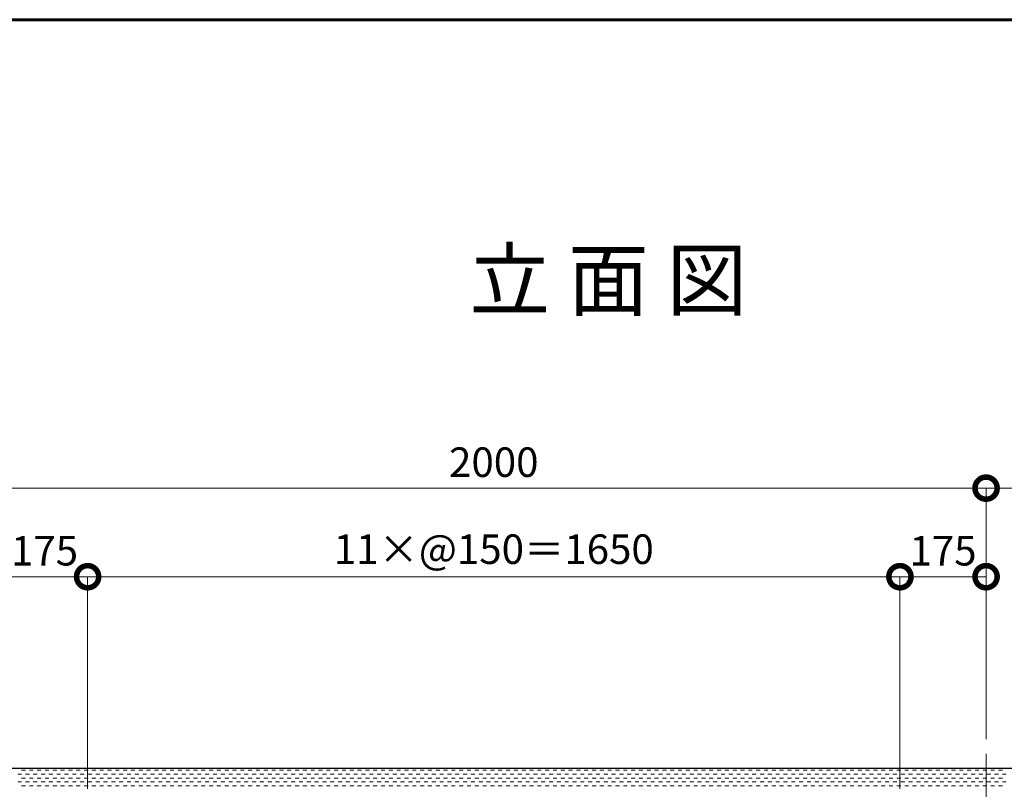
# Model space of a CAD drawing. Extents: x 0 to 420, y 0 to 297.
# Drawn here: x 36 to 103, y 235 to 287 of the extents above; entities that cross this region are included whole.
import ezdxf
from ezdxf.enums import TextEntityAlignment as Align

# ---------------------------------------------------------------- set-up
doc = ezdxf.new("R2010")
doc.units = 0
doc.linetypes.add('CENTER2', pattern=[23, 20, -1, 1, -1])
doc.layers.add('テキスト', color=7, linetype='Continuous')
for name, color, linetype, lineweight in [('中心線', 3, 'CENTER2', 9), ('実線1', 7, 'Continuous', 25), ('実線2', 4, 'Continuous', 15), ('寸法線', 4, 'Continuous', 9)]:
    doc.layers.add(name, color=color, linetype=linetype, lineweight=lineweight)
doc.styles.add('MSゴシック', font='txt')
doc.styles.add('高さなしMSゴシック', font='txt')

# ---------------------------------------------------------------- blocks, each defined once
blk = doc.blocks.new('_DotSmall')
at = {"color": 0, "linetype": 'ByBlock', "const_width": 0.5}
blk.add_lwpolyline([(-0.0625, 0, 1), (0.0625, 0, 1)], format="xyb", close=True, dxfattribs=at)
blk = doc.blocks.new('A3規格図枠')
at = {"layer": '実線1', "lineweight": 60}
blk.add_line((15, 287), (410, 287), dxfattribs=at)
at = {"layer": '実線1', "style": 'MSゴシック', "flags": 8}
for tag, p in [('作図者', (344.5, 19)), ('製作日', (363, 19))]:
    blk.add_attdef(tag, text='', height=2.5, dxfattribs=at).set_placement(p, align=Align.MIDDLE_CENTER)
at = {"layer": '実線1', "style": 'MSゴシック'}
blk.add_attdef('製品名', text='', height=6, dxfattribs=at).set_placement((296.5, 16), align=Align.MIDDLE_CENTER)
at = {"layer": '実線1', "style": 'MSゴシック', "flags": 8}
blk.add_attdef('検図者', text='', height=2.5, dxfattribs=at).set_placement((344.5, 13), align=Align.MIDDLE)

msp = doc.modelspace()

# ---------------------------------------------------------------- linework, layer by layer
at = {"layer": '中心線', "linetype": 'CENTER2'}
msp.add_line((101.472, 237.27), (101.472, 198.603), dxfattribs=at)
at = {"layer": '実線1', "color": 6}
msp.add_line((134.806, 236.27), (31.472, 236.27), dxfattribs=at)
at = {"layer": '実線2', "linetype": 'Continuous'}
for p, q in [((36.166, 236.161), (36.431, 236.161)), ((36.695, 236.161), (36.96, 236.161)), ((37.225, 236.161), (37.489, 236.161)), ((37.754, 236.161), (38.018, 236.161)), ((38.283, 236.161), (38.548, 236.161)), ((38.812, 236.161), (39.077, 236.161)), ((39.341, 236.161), (39.606, 236.161)), ((39.87, 236.161), (40.135, 236.161)), ((40.4, 236.161), (40.664, 236.161)), ((40.929, 236.161), (41.193, 236.161)), ((41.458, 236.161), (41.723, 236.161)), ((41.987, 236.161), (42.252, 236.161)), ((42.516, 236.161), (42.781, 236.161)), ((43.045, 236.161), (43.31, 236.161)), ((43.575, 236.161), (43.839, 236.161)), ((44.104, 236.161), (44.368, 236.161)), ((44.633, 236.161), (44.898, 236.161)), ((45.162, 236.161), (45.427, 236.161)), ((45.691, 236.161), (45.956, 236.161)), ((46.22, 236.161), (46.485, 236.161)), ((46.75, 236.161), (47.014, 236.161)), ((47.279, 236.161), (47.543, 236.161)), ((47.808, 236.161), (48.073, 236.161)), ((48.337, 236.161), (48.602, 236.161)), ((48.866, 236.161), (49.131, 236.161)), ((49.395, 236.161), (49.66, 236.161)), ((49.925, 236.161), (50.189, 236.161)), ((50.454, 236.161), (50.718, 236.161)), ((50.983, 236.161), (51.248, 236.161)), ((51.512, 236.161), (51.777, 236.161)), ((52.041, 236.161), (52.306, 236.161)), ((52.57, 236.161), (52.835, 236.161)), ((53.1, 236.161), (53.364, 236.161)), ((53.629, 236.161), (53.893, 236.161)), ((54.158, 236.161), (54.423, 236.161)), ((54.687, 236.161), (54.952, 236.161)), ((55.216, 236.161), (55.481, 236.161)), ((55.745, 236.161), (56.01, 236.161)), ((56.275, 236.161), (56.539, 236.161)), ((56.804, 236.161), (57.068, 236.161)), ((57.333, 236.161), (57.598, 236.161)), ((57.862, 236.161), (58.127, 236.161)), ((58.391, 236.161), (58.656, 236.161)), ((58.92, 236.161), (59.185, 236.161)), ((59.45, 236.161), (59.714, 236.161)), ((59.979, 236.161), (60.243, 236.161)), ((60.508, 236.161), (60.773, 236.161)), ((61.037, 236.161), (61.302, 236.161)), ((61.566, 236.161), (61.831, 236.161)), ((62.095, 236.161), (62.36, 236.161)), ((62.625, 236.161), (62.889, 236.161)), ((63.154, 236.161), (63.418, 236.161)), ((63.683, 236.161), (63.948, 236.161)), ((64.212, 236.161), (64.477, 236.161)), ((64.741, 236.161), (65.006, 236.161)), ((65.27, 236.161), (65.535, 236.161)), ((65.8, 236.161), (66.064, 236.161)), ((66.329, 236.161), (66.593, 236.161)), ((66.858, 236.161), (67.123, 236.161)), ((67.387, 236.161), (67.652, 236.161)), ((67.916, 236.161), (68.181, 236.161)), ((68.445, 236.161), (68.71, 236.161)), ((68.975, 236.161), (69.239, 236.161)), ((69.504, 236.161), (69.768, 236.161)), ((70.033, 236.161), (70.298, 236.161)), ((70.562, 236.161), (70.827, 236.161)), ((71.091, 236.161), (71.356, 236.161)), ((71.62, 236.161), (71.885, 236.161)), ((72.15, 236.161), (72.414, 236.161)), ((72.679, 236.161), (72.943, 236.161)), ((73.208, 236.161), (73.473, 236.161)), ((73.737, 236.161), (74.002, 236.161)), ((74.266, 236.161), (74.531, 236.161)), ((74.795, 236.161), (75.06, 236.161)), ((75.325, 236.161), (75.589, 236.161)), ((75.854, 236.161), (76.118, 236.161)), ((76.383, 236.161), (76.472, 236.161)), ((76.472, 236.161), (76.648, 236.161)), ((76.912, 236.161), (77.177, 236.161)), ((77.441, 236.161), (77.706, 236.161)), ((77.97, 236.161), (78.235, 236.161)), ((78.5, 236.161), (78.764, 236.161)), ((79.029, 236.161), (79.293, 236.161)), ((79.558, 236.161), (79.823, 236.161)), ((80.087, 236.161), (80.352, 236.161)), ((80.616, 236.161), (80.881, 236.161)), ((81.145, 236.161), (81.41, 236.161)), ((81.675, 236.161), (81.939, 236.161)), ((82.204, 236.161), (82.468, 236.161)), ((82.733, 236.161), (82.998, 236.161)), ((83.262, 236.161), (83.527, 236.161)), ((83.791, 236.161), (84.056, 236.161)), ((84.32, 236.161), (84.585, 236.161)), ((84.85, 236.161), (85.114, 236.161)), ((85.379, 236.161), (85.643, 236.161)), ((85.908, 236.161), (86.173, 236.161)), ((86.437, 236.161), (86.702, 236.161)), ((86.966, 236.161), (87.231, 236.161)), ((87.495, 236.161), (87.76, 236.161)), ((88.025, 236.161), (88.289, 236.161)), ((88.554, 236.161), (88.818, 236.161)), ((89.083, 236.161), (89.348, 236.161)), ((89.612, 236.161), (89.877, 236.161)), ((90.141, 236.161), (90.406, 236.161)), ((90.67, 236.161), (90.935, 236.161)), ((91.2, 236.161), (91.464, 236.161)), ((91.729, 236.161), (91.993, 236.161)), ((92.258, 236.161), (92.523, 236.161)), ((92.787, 236.161), (93.052, 236.161)), ((93.316, 236.161), (93.581, 236.161)), ((93.845, 236.161), (94.11, 236.161)), ((94.375, 236.161), (94.639, 236.161)), ((94.904, 236.161), (95.168, 236.161)), ((95.433, 236.161), (95.698, 236.161)), ((95.962, 236.161), (96.227, 236.161)), ((96.491, 236.161), (96.756, 236.161)), ((97.02, 236.161), (97.285, 236.161)), ((97.55, 236.161), (97.814, 236.161)), ((98.079, 236.161), (98.343, 236.161)), ((98.608, 236.161), (98.873, 236.161)), ((99.137, 236.161), (99.402, 236.161)), ((99.666, 236.161), (99.931, 236.161)), ((100.195, 236.161), (100.46, 236.161)), ((100.725, 236.161), (100.989, 236.161)), ((101.254, 236.161), (101.472, 236.161)), ((101.472, 236.161), (101.518, 236.161)), ((101.783, 236.161), (102.048, 236.161)), ((102.312, 236.161), (102.577, 236.161)), ((35.902, 235.897), (36.166, 235.897)), ((35.902, 235.368), (36.166, 235.368)), ((36.166, 235.632), (36.431, 235.632)), ((36.431, 235.897), (36.695, 235.897)), ((36.431, 235.368), (36.695, 235.368)), ((36.695, 235.632), (36.96, 235.632)), ((36.96, 235.897), (37.225, 235.897)), ((36.96, 235.368), (37.225, 235.368)), ((37.225, 235.632), (37.489, 235.632)), ((37.489, 235.897), (37.754, 235.897)), ((37.489, 235.368), (37.754, 235.368)), ((37.754, 235.632), (38.018, 235.632)), ((38.018, 235.897), (38.283, 235.897)), ((38.018, 235.368), (38.283, 235.368)), ((38.283, 235.632), (38.548, 235.632)), ((38.548, 235.897), (38.812, 235.897)), ((38.548, 235.368), (38.812, 235.368)), ((38.812, 235.632), (39.077, 235.632)), ((39.077, 235.897), (39.341, 235.897)), ((39.077, 235.368), (39.341, 235.368)), ((39.341, 235.632), (39.606, 235.632)), ((39.606, 235.897), (39.87, 235.897)), ((39.606, 235.368), (39.87, 235.368)), ((39.87, 235.632), (40.135, 235.632)), ((40.135, 235.897), (40.4, 235.897)), ((40.135, 235.368), (40.4, 235.368)), ((40.4, 235.632), (40.664, 235.632)), ((40.664, 235.897), (40.929, 235.897)), ((40.664, 235.368), (40.929, 235.368)), ((40.929, 235.632), (41.193, 235.632)), ((41.193, 235.897), (41.458, 235.897)), ((41.193, 235.368), (41.458, 235.368)), ((41.458, 235.632), (41.723, 235.632)), ((41.723, 235.897), (41.987, 235.897)), ((41.723, 235.368), (41.987, 235.368)), ((41.987, 235.632), (42.252, 235.632)), ((42.252, 235.897), (42.516, 235.897)), ((42.252, 235.368), (42.516, 235.368)), ((42.516, 235.632), (42.781, 235.632)), ((42.781, 235.897), (43.045, 235.897)), ((42.781, 235.368), (43.045, 235.368)), ((43.045, 235.632), (43.31, 235.632)), ((43.31, 235.897), (43.575, 235.897)), ((43.31, 235.368), (43.575, 235.368)), ((43.575, 235.632), (43.839, 235.632)), ((43.839, 235.897), (44.104, 235.897)), ((43.839, 235.368), (44.104, 235.368)), ((44.104, 235.632), (44.368, 235.632)), ((44.368, 235.897), (44.633, 235.897)), ((44.368, 235.368), (44.633, 235.368)), ((44.633, 235.632), (44.898, 235.632)), ((44.898, 235.897), (45.162, 235.897)), ((44.898, 235.368), (45.162, 235.368)), ((45.162, 235.632), (45.427, 235.632)), ((45.427, 235.897), (45.691, 235.897)), ((45.427, 235.368), (45.691, 235.368)), ((45.691, 235.632), (45.956, 235.632)), ((45.956, 235.897), (46.22, 235.897)), ((45.956, 235.368), (46.22, 235.368)), ((46.22, 235.632), (46.485, 235.632)), ((46.485, 235.897), (46.75, 235.897)), ((46.485, 235.368), (46.75, 235.368)), ((46.75, 235.632), (47.014, 235.632)), ((47.014, 235.897), (47.279, 235.897)), ((47.014, 235.368), (47.279, 235.368)), ((47.279, 235.632), (47.543, 235.632)), ((47.543, 235.897), (47.808, 235.897)), ((47.543, 235.368), (47.808, 235.368)), ((47.808, 235.632), (48.073, 235.632)), ((48.073, 235.897), (48.337, 235.897)), ((48.073, 235.368), (48.337, 235.368)), ((48.337, 235.632), (48.602, 235.632)), ((48.602, 235.897), (48.866, 235.897)), ((48.602, 235.368), (48.866, 235.368)), ((48.866, 235.632), (49.131, 235.632)), ((49.131, 235.897), (49.395, 235.897)), ((49.131, 235.368), (49.395, 235.368)), ((49.395, 235.632), (49.66, 235.632)), ((49.66, 235.897), (49.925, 235.897)), ((49.66, 235.368), (49.925, 235.368)), ((49.925, 235.632), (50.189, 235.632)), ((50.189, 235.897), (50.454, 235.897)), ((50.189, 235.368), (50.454, 235.368)), ((50.454, 235.632), (50.718, 235.632)), ((50.718, 235.897), (50.983, 235.897)), ((50.718, 235.368), (50.983, 235.368)), ((50.983, 235.632), (51.248, 235.632)), ((51.248, 235.897), (51.512, 235.897)), ((51.248, 235.368), (51.512, 235.368)), ((51.512, 235.632), (51.777, 235.632)), ((51.777, 235.897), (52.041, 235.897)), ((51.777, 235.368), (52.041, 235.368)), ((52.041, 235.632), (52.306, 235.632)), ((52.306, 235.897), (52.57, 235.897)), ((52.306, 235.368), (52.57, 235.368)), ((52.57, 235.632), (52.835, 235.632)), ((52.835, 235.897), (53.1, 235.897)), ((52.835, 235.368), (53.1, 235.368)), ((53.1, 235.632), (53.364, 235.632)), ((53.364, 235.897), (53.629, 235.897)), ((53.364, 235.368), (53.629, 235.368)), ((53.629, 235.632), (53.893, 235.632)), ((53.893, 235.897), (54.158, 235.897)), ((53.893, 235.368), (54.158, 235.368)), ((54.158, 235.632), (54.423, 235.632)), ((54.423, 235.897), (54.687, 235.897)), ((54.423, 235.368), (54.687, 235.368)), ((54.687, 235.632), (54.952, 235.632)), ((54.952, 235.897), (55.216, 235.897)), ((54.952, 235.368), (55.216, 235.368)), ((55.216, 235.632), (55.481, 235.632)), ((55.481, 235.897), (55.745, 235.897)), ((55.481, 235.368), (55.745, 235.368)), ((55.745, 235.632), (56.01, 235.632)), ((56.01, 235.897), (56.275, 235.897)), ((56.01, 235.368), (56.275, 235.368)), ((56.275, 235.632), (56.539, 235.632)), ((56.539, 235.897), (56.804, 235.897)), ((56.539, 235.368), (56.804, 235.368)), ((56.804, 235.632), (57.068, 235.632)), ((57.068, 235.897), (57.333, 235.897)), ((57.068, 235.368), (57.333, 235.368)), ((57.333, 235.632), (57.598, 235.632)), ((57.598, 235.897), (57.862, 235.897)), ((57.598, 235.368), (57.862, 235.368)), ((57.862, 235.632), (58.127, 235.632)), ((58.127, 235.897), (58.391, 235.897)), ((58.127, 235.368), (58.391, 235.368)), ((58.391, 235.632), (58.656, 235.632)), ((58.656, 235.897), (58.92, 235.897)), ((58.656, 235.368), (58.92, 235.368)), ((58.92, 235.632), (59.185, 235.632)), ((59.185, 235.897), (59.45, 235.897)), ((59.185, 235.368), (59.45, 235.368)), ((59.45, 235.632), (59.714, 235.632)), ((59.714, 235.897), (59.979, 235.897)), ((59.714, 235.368), (59.979, 235.368)), ((59.979, 235.632), (60.243, 235.632)), ((60.243, 235.897), (60.508, 235.897)), ((60.243, 235.368), (60.508, 235.368)), ((60.508, 235.632), (60.773, 235.632)), ((60.773, 235.897), (61.037, 235.897)), ((60.773, 235.368), (61.037, 235.368)), ((61.037, 235.632), (61.302, 235.632)), ((61.302, 235.897), (61.566, 235.897)), ((61.302, 235.368), (61.566, 235.368)), ((61.566, 235.632), (61.831, 235.632)), ((61.831, 235.897), (62.095, 235.897)), ((61.831, 235.368), (62.095, 235.368)), ((62.095, 235.632), (62.36, 235.632)), ((62.36, 235.897), (62.625, 235.897)), ((62.36, 235.368), (62.625, 235.368)), ((62.625, 235.632), (62.889, 235.632)), ((62.889, 235.897), (63.154, 235.897)), ((62.889, 235.368), (63.154, 235.368)), ((63.154, 235.632), (63.418, 235.632)), ((63.418, 235.897), (63.683, 235.897)), ((63.418, 235.368), (63.683, 235.368)), ((63.683, 235.632), (63.948, 235.632)), ((63.948, 235.897), (64.212, 235.897)), ((63.948, 235.368), (64.212, 235.368)), ((64.212, 235.632), (64.477, 235.632)), ((64.477, 235.897), (64.741, 235.897)), ((64.477, 235.368), (64.741, 235.368)), ((64.741, 235.632), (65.006, 235.632)), ((65.006, 235.897), (65.27, 235.897)), ((65.006, 235.368), (65.27, 235.368)), ((65.27, 235.632), (65.535, 235.632)), ((65.535, 235.897), (65.8, 235.897)), ((65.535, 235.368), (65.8, 235.368)), ((65.8, 235.632), (66.064, 235.632)), ((66.064, 235.897), (66.329, 235.897)), ((66.064, 235.368), (66.329, 235.368)), ((66.329, 235.632), (66.593, 235.632)), ((66.593, 235.897), (66.858, 235.897)), ((66.593, 235.368), (66.858, 235.368)), ((66.858, 235.632), (67.123, 235.632)), ((67.123, 235.897), (67.387, 235.897)), ((67.123, 235.368), (67.387, 235.368)), ((67.387, 235.632), (67.652, 235.632)), ((67.652, 235.897), (67.916, 235.897)), ((67.652, 235.368), (67.916, 235.368)), ((67.916, 235.632), (68.181, 235.632)), ((68.181, 235.897), (68.445, 235.897)), ((68.181, 235.368), (68.445, 235.368)), ((68.445, 235.632), (68.71, 235.632)), ((68.71, 235.897), (68.975, 235.897)), ((68.71, 235.368), (68.975, 235.368)), ((68.975, 235.632), (69.239, 235.632)), ((69.239, 235.897), (69.504, 235.897)), ((69.239, 235.368), (69.504, 235.368)), ((69.504, 235.632), (69.768, 235.632)), ((69.768, 235.897), (70.033, 235.897)), ((69.768, 235.368), (70.033, 235.368)), ((70.033, 235.632), (70.298, 235.632)), ((70.298, 235.897), (70.562, 235.897)), ((70.298, 235.368), (70.562, 235.368)), ((70.562, 235.632), (70.827, 235.632)), ((70.827, 235.897), (71.091, 235.897)), ((70.827, 235.368), (71.091, 235.368)), ((71.091, 235.632), (71.356, 235.632)), ((71.356, 235.897), (71.62, 235.897)), ((71.356, 235.368), (71.62, 235.368)), ((71.62, 235.632), (71.885, 235.632)), ((71.885, 235.897), (72.15, 235.897)), ((71.885, 235.368), (72.15, 235.368)), ((72.15, 235.632), (72.414, 235.632)), ((72.414, 235.897), (72.679, 235.897)), ((72.414, 235.368), (72.679, 235.368)), ((72.679, 235.632), (72.943, 235.632)), ((72.943, 235.897), (73.208, 235.897)), ((72.943, 235.368), (73.208, 235.368)), ((73.208, 235.632), (73.473, 235.632)), ((73.473, 235.897), (73.737, 235.897)), ((73.473, 235.368), (73.737, 235.368)), ((73.737, 235.632), (74.002, 235.632)), ((74.002, 235.897), (74.266, 235.897)), ((74.002, 235.368), (74.266, 235.368)), ((74.266, 235.632), (74.531, 235.632)), ((74.531, 235.897), (74.795, 235.897)), ((74.531, 235.368), (74.795, 235.368)), ((74.795, 235.632), (75.06, 235.632)), ((75.06, 235.897), (75.325, 235.897)), ((75.06, 235.368), (75.325, 235.368)), ((75.325, 235.632), (75.589, 235.632)), ((75.589, 235.897), (75.854, 235.897)), ((75.589, 235.368), (75.854, 235.368)), ((75.854, 235.632), (76.118, 235.632)), ((76.118, 235.897), (76.383, 235.897)), ((76.118, 235.368), (76.383, 235.368)), ((76.383, 235.632), (76.472, 235.632)), ((76.472, 235.632), (76.648, 235.632)), ((76.648, 235.897), (76.912, 235.897)), ((76.648, 235.368), (76.912, 235.368)), ((76.912, 235.632), (77.177, 235.632)), ((77.177, 235.897), (77.441, 235.897)), ((77.177, 235.368), (77.441, 235.368)), ((77.441, 235.632), (77.706, 235.632)), ((77.706, 235.897), (77.97, 235.897)), ((77.706, 235.368), (77.97, 235.368)), ((77.97, 235.632), (78.235, 235.632)), ((78.235, 235.897), (78.5, 235.897)), ((78.235, 235.368), (78.5, 235.368)), ((78.5, 235.632), (78.764, 235.632)), ((78.764, 235.897), (79.029, 235.897)), ((78.764, 235.368), (79.029, 235.368)), ((79.029, 235.632), (79.293, 235.632)), ((79.293, 235.897), (79.558, 235.897)), ((79.293, 235.368), (79.558, 235.368)), ((79.558, 235.632), (79.823, 235.632)), ((79.823, 235.897), (80.087, 235.897)), ((79.823, 235.368), (80.087, 235.368)), ((80.087, 235.632), (80.352, 235.632)), ((80.352, 235.897), (80.616, 235.897)), ((80.352, 235.368), (80.616, 235.368)), ((80.616, 235.632), (80.881, 235.632)), ((80.881, 235.897), (81.145, 235.897)), ((80.881, 235.368), (81.145, 235.368)), ((81.145, 235.632), (81.41, 235.632)), ((81.41, 235.897), (81.675, 235.897)), ((81.41, 235.368), (81.675, 235.368)), ((81.675, 235.632), (81.939, 235.632)), ((81.939, 235.897), (82.204, 235.897)), ((81.939, 235.368), (82.204, 235.368)), ((82.204, 235.632), (82.468, 235.632)), ((82.468, 235.897), (82.733, 235.897)), ((82.468, 235.368), (82.733, 235.368)), ((82.733, 235.632), (82.998, 235.632)), ((82.998, 235.897), (83.262, 235.897)), ((82.998, 235.368), (83.262, 235.368)), ((83.262, 235.632), (83.527, 235.632)), ((83.527, 235.897), (83.791, 235.897)), ((83.527, 235.368), (83.791, 235.368)), ((83.791, 235.632), (84.056, 235.632)), ((84.056, 235.897), (84.32, 235.897)), ((84.056, 235.368), (84.32, 235.368)), ((84.32, 235.632), (84.585, 235.632)), ((84.585, 235.897), (84.85, 235.897)), ((84.585, 235.368), (84.85, 235.368)), ((84.85, 235.632), (85.114, 235.632)), ((85.114, 235.897), (85.379, 235.897)), ((85.114, 235.368), (85.379, 235.368)), ((85.379, 235.632), (85.643, 235.632)), ((85.643, 235.897), (85.908, 235.897)), ((85.643, 235.368), (85.908, 235.368)), ((85.908, 235.632), (86.173, 235.632)), ((86.173, 235.897), (86.437, 235.897)), ((86.173, 235.368), (86.437, 235.368)), ((86.437, 235.632), (86.702, 235.632)), ((86.702, 235.897), (86.966, 235.897)), ((86.702, 235.368), (86.966, 235.368)), ((86.966, 235.632), (87.231, 235.632)), ((87.231, 235.897), (87.495, 235.897)), ((87.231, 235.368), (87.495, 235.368)), ((87.495, 235.632), (87.76, 235.632)), ((87.76, 235.897), (88.025, 235.897)), ((87.76, 235.368), (88.025, 235.368)), ((88.025, 235.632), (88.289, 235.632)), ((88.289, 235.897), (88.554, 235.897)), ((88.289, 235.368), (88.554, 235.368)), ((88.554, 235.632), (88.818, 235.632)), ((88.818, 235.897), (89.083, 235.897)), ((88.818, 235.368), (89.083, 235.368)), ((89.083, 235.632), (89.348, 235.632)), ((89.348, 235.897), (89.612, 235.897)), ((89.348, 235.368), (89.612, 235.368)), ((89.612, 235.632), (89.877, 235.632)), ((89.877, 235.897), (90.141, 235.897)), ((89.877, 235.368), (90.141, 235.368)), ((90.141, 235.632), (90.406, 235.632)), ((90.406, 235.897), (90.67, 235.897)), ((90.406, 235.368), (90.67, 235.368)), ((90.67, 235.632), (90.935, 235.632)), ((90.935, 235.897), (91.2, 235.897)), ((90.935, 235.368), (91.2, 235.368)), ((91.2, 235.632), (91.464, 235.632)), ((91.464, 235.897), (91.729, 235.897)), ((91.464, 235.368), (91.729, 235.368)), ((91.729, 235.632), (91.993, 235.632)), ((91.993, 235.897), (92.258, 235.897)), ((91.993, 235.368), (92.258, 235.368)), ((92.258, 235.632), (92.523, 235.632)), ((92.523, 235.897), (92.787, 235.897)), ((92.523, 235.368), (92.787, 235.368)), ((92.787, 235.632), (93.052, 235.632)), ((93.052, 235.897), (93.316, 235.897)), ((93.052, 235.368), (93.316, 235.368)), ((93.316, 235.632), (93.581, 235.632)), ((93.581, 235.897), (93.845, 235.897)), ((93.581, 235.368), (93.845, 235.368)), ((93.845, 235.632), (94.11, 235.632)), ((94.11, 235.897), (94.375, 235.897)), ((94.11, 235.368), (94.375, 235.368)), ((94.375, 235.632), (94.639, 235.632)), ((94.639, 235.897), (94.904, 235.897)), ((94.639, 235.368), (94.904, 235.368)), ((94.904, 235.632), (95.168, 235.632)), ((95.168, 235.897), (95.433, 235.897)), ((95.168, 235.368), (95.433, 235.368)), ((95.433, 235.632), (95.698, 235.632)), ((95.698, 235.897), (95.962, 235.897)), ((95.698, 235.368), (95.962, 235.368)), ((95.962, 235.632), (96.227, 235.632)), ((96.227, 235.897), (96.491, 235.897)), ((96.227, 235.368), (96.491, 235.368)), ((96.491, 235.632), (96.756, 235.632)), ((96.756, 235.897), (97.02, 235.897)), ((96.756, 235.368), (97.02, 235.368)), ((97.02, 235.632), (97.285, 235.632)), ((97.285, 235.897), (97.55, 235.897)), ((97.285, 235.368), (97.55, 235.368)), ((97.55, 235.632), (97.814, 235.632)), ((97.814, 235.897), (98.079, 235.897)), ((97.814, 235.368), (98.079, 235.368)), ((98.079, 235.632), (98.343, 235.632)), ((98.343, 235.897), (98.608, 235.897)), ((98.343, 235.368), (98.608, 235.368)), ((98.608, 235.632), (98.873, 235.632)), ((98.873, 235.897), (99.137, 235.897)), ((98.873, 235.368), (99.137, 235.368)), ((99.137, 235.632), (99.402, 235.632)), ((99.402, 235.897), (99.666, 235.897)), ((99.402, 235.368), (99.666, 235.368)), ((99.666, 235.632), (99.931, 235.632)), ((99.931, 235.897), (100.195, 235.897)), ((99.931, 235.368), (100.195, 235.368)), ((100.195, 235.632), (100.46, 235.632)), ((100.46, 235.897), (100.725, 235.897)), ((100.46, 235.368), (100.725, 235.368)), ((100.725, 235.632), (100.989, 235.632)), ((100.989, 235.897), (101.254, 235.897)), ((100.989, 235.368), (101.254, 235.368)), ((101.254, 235.632), (101.472, 235.632)), ((101.472, 235.632), (101.518, 235.632)), ((101.518, 235.897), (101.783, 235.897)), ((101.518, 235.368), (101.783, 235.368)), ((101.783, 235.632), (102.048, 235.632)), ((102.048, 235.897), (102.312, 235.897)), ((102.048, 235.368), (102.312, 235.368)), ((102.312, 235.632), (102.577, 235.632)), ((102.577, 235.897), (102.841, 235.897)), ((102.577, 235.368), (102.841, 235.368)), ((36.166, 235.103), (36.431, 235.103)), ((36.695, 235.103), (36.96, 235.103)), ((37.225, 235.103), (37.489, 235.103)), ((37.754, 235.103), (38.018, 235.103)), ((38.283, 235.103), (38.548, 235.103)), ((38.812, 235.103), (39.077, 235.103)), ((39.341, 235.103), (39.606, 235.103)), ((39.87, 235.103), (40.135, 235.103)), ((40.4, 235.103), (40.664, 235.103)), ((40.929, 235.103), (41.193, 235.103)), ((41.458, 235.103), (41.723, 235.103)), ((41.987, 235.103), (42.252, 235.103)), ((42.516, 235.103), (42.781, 235.103)), ((43.045, 235.103), (43.31, 235.103)), ((43.575, 235.103), (43.839, 235.103)), ((44.104, 235.103), (44.368, 235.103)), ((44.633, 235.103), (44.898, 235.103)), ((45.162, 235.103), (45.427, 235.103)), ((45.691, 235.103), (45.956, 235.103)), ((46.22, 235.103), (46.485, 235.103)), ((46.75, 235.103), (47.014, 235.103)), ((47.279, 235.103), (47.543, 235.103)), ((47.808, 235.103), (48.073, 235.103)), ((48.337, 235.103), (48.602, 235.103)), ((48.866, 235.103), (49.131, 235.103)), ((49.395, 235.103), (49.66, 235.103)), ((49.925, 235.103), (50.189, 235.103)), ((50.454, 235.103), (50.718, 235.103)), ((50.983, 235.103), (51.248, 235.103)), ((51.512, 235.103), (51.777, 235.103)), ((52.041, 235.103), (52.306, 235.103)), ((52.57, 235.103), (52.835, 235.103)), ((53.1, 235.103), (53.364, 235.103)), ((53.629, 235.103), (53.893, 235.103)), ((54.158, 235.103), (54.423, 235.103)), ((54.687, 235.103), (54.952, 235.103)), ((55.216, 235.103), (55.481, 235.103)), ((55.745, 235.103), (56.01, 235.103)), ((56.275, 235.103), (56.539, 235.103)), ((56.804, 235.103), (57.068, 235.103)), ((57.333, 235.103), (57.598, 235.103)), ((57.862, 235.103), (58.127, 235.103)), ((58.391, 235.103), (58.656, 235.103)), ((58.92, 235.103), (59.185, 235.103)), ((59.45, 235.103), (59.714, 235.103)), ((59.979, 235.103), (60.243, 235.103)), ((60.508, 235.103), (60.773, 235.103)), ((61.037, 235.103), (61.302, 235.103)), ((61.566, 235.103), (61.831, 235.103)), ((62.095, 235.103), (62.36, 235.103)), ((62.625, 235.103), (62.889, 235.103)), ((63.154, 235.103), (63.418, 235.103)), ((63.683, 235.103), (63.948, 235.103)), ((64.212, 235.103), (64.477, 235.103)), ((64.741, 235.103), (65.006, 235.103)), ((65.27, 235.103), (65.535, 235.103)), ((65.8, 235.103), (66.064, 235.103)), ((66.329, 235.103), (66.593, 235.103)), ((66.858, 235.103), (67.123, 235.103)), ((67.387, 235.103), (67.652, 235.103)), ((67.916, 235.103), (68.181, 235.103)), ((68.445, 235.103), (68.71, 235.103)), ((68.975, 235.103), (69.239, 235.103)), ((69.504, 235.103), (69.768, 235.103)), ((70.033, 235.103), (70.298, 235.103)), ((70.562, 235.103), (70.827, 235.103)), ((71.091, 235.103), (71.356, 235.103)), ((71.62, 235.103), (71.885, 235.103)), ((72.15, 235.103), (72.414, 235.103)), ((72.679, 235.103), (72.943, 235.103)), ((73.208, 235.103), (73.473, 235.103)), ((73.737, 235.103), (74.002, 235.103)), ((74.266, 235.103), (74.531, 235.103)), ((74.795, 235.103), (75.06, 235.103)), ((75.325, 235.103), (75.589, 235.103)), ((75.854, 235.103), (76.118, 235.103)), ((76.383, 235.103), (76.472, 235.103)), ((76.472, 235.103), (76.648, 235.103)), ((76.912, 235.103), (77.177, 235.103)), ((77.441, 235.103), (77.706, 235.103)), ((77.97, 235.103), (78.235, 235.103)), ((78.5, 235.103), (78.764, 235.103)), ((79.029, 235.103), (79.293, 235.103)), ((79.558, 235.103), (79.823, 235.103)), ((80.087, 235.103), (80.352, 235.103)), ((80.616, 235.103), (80.881, 235.103)), ((81.145, 235.103), (81.41, 235.103)), ((81.675, 235.103), (81.939, 235.103)), ((82.204, 235.103), (82.468, 235.103)), ((82.733, 235.103), (82.998, 235.103)), ((83.262, 235.103), (83.527, 235.103)), ((83.791, 235.103), (84.056, 235.103)), ((84.32, 235.103), (84.585, 235.103)), ((84.85, 235.103), (85.114, 235.103)), ((85.379, 235.103), (85.643, 235.103)), ((85.908, 235.103), (86.173, 235.103)), ((86.437, 235.103), (86.702, 235.103)), ((86.966, 235.103), (87.231, 235.103)), ((87.495, 235.103), (87.76, 235.103)), ((88.025, 235.103), (88.289, 235.103)), ((88.554, 235.103), (88.818, 235.103)), ((89.083, 235.103), (89.348, 235.103)), ((89.612, 235.103), (89.877, 235.103)), ((90.141, 235.103), (90.406, 235.103)), ((90.67, 235.103), (90.935, 235.103)), ((91.2, 235.103), (91.464, 235.103)), ((91.729, 235.103), (91.993, 235.103)), ((92.258, 235.103), (92.523, 235.103)), ((92.787, 235.103), (93.052, 235.103)), ((93.316, 235.103), (93.581, 235.103)), ((93.845, 235.103), (94.11, 235.103)), ((94.375, 235.103), (94.639, 235.103)), ((94.904, 235.103), (95.168, 235.103)), ((95.433, 235.103), (95.698, 235.103)), ((95.962, 235.103), (96.227, 235.103)), ((96.491, 235.103), (96.756, 235.103)), ((97.02, 235.103), (97.285, 235.103)), ((97.55, 235.103), (97.814, 235.103)), ((98.079, 235.103), (98.343, 235.103)), ((98.608, 235.103), (98.873, 235.103)), ((99.137, 235.103), (99.402, 235.103)), ((99.666, 235.103), (99.931, 235.103)), ((100.195, 235.103), (100.46, 235.103)), ((100.725, 235.103), (100.989, 235.103)), ((101.254, 235.103), (101.472, 235.103)), ((101.472, 235.103), (101.518, 235.103)), ((101.783, 235.103), (102.048, 235.103)), ((102.312, 235.103), (102.577, 235.103))]:
    msp.add_line(p, q, dxfattribs=at)
at = {"layer": '寸法線', "color": 4, "linetype": 'Continuous', "lineweight": 9}
for p, q in [((34.806, 255.27), (101.472, 255.27)), ((101.472, 238.27), (101.472, 255.27)), ((101.472, 238.27), (101.472, 255.27)), ((101.472, 255.27), (134.506, 255.27)), ((34.806, 249.27), (40.639, 249.27)), ((40.639, 234.903), (40.639, 249.27)), ((40.639, 249.27), (95.639, 249.27)), ((40.639, 234.903), (40.639, 249.27)), ((95.639, 234.903), (95.639, 249.27)), ((95.639, 234.903), (95.639, 249.27)), ((101.472, 249.27), (95.639, 249.27)), ((101.472, 238.27), (101.472, 249.27))]:
    msp.add_line(p, q, dxfattribs=at)

# ---------------------------------------------------------------- block references
at = {"layer": '実線1'}
msp.add_blockref('A3規格図枠', (0, 0), dxfattribs=at)
at = {"layer": '寸法線', "color": 4, "linetype": 'Continuous', "lineweight": 9, "xscale": 2.999999999354664, "yscale": 2.999999999354664, "zscale": 2.999999999354664}
for p in [(101.472, 255.27), (40.639, 249.27), (95.639, 249.27), (101.472, 249.27)]:
    msp.add_blockref('_DotSmall', p, dxfattribs=at)
at = {"layer": '寸法線', "color": 4, "linetype": 'Continuous', "lineweight": 9, "xscale": 2.999999999354664, "yscale": 2.999999999354664, "zscale": 2.999999999354664, "rotation": 180}
for p in [(101.472, 255.27), (40.639, 249.27), (95.639, 249.27)]:
    msp.add_blockref('_DotSmall', p, dxfattribs=at)

# ---------------------------------------------------------------- texts
at = {"layer": 'テキスト', "linetype": 'Continuous', "style": '高さなしMSゴシック'}
msp.add_text('%%U立 面 図', height=4, dxfattribs=at).set_placement((66.489, 267.376))
at = {"layer": '寸法線', "color": 4, "linetype": 'Continuous', "char_height": 2, "attachment_point": 5, "style": '高さなしMSゴシック'}
for s, insert in [('2000', (68.139, 256.77)), ('175', (37.722, 250.77)), ('11×@150＝1650', (68.139, 250.877)), ('175', (98.556, 250.77))]:
    msp.add_mtext(s, dxfattribs=dict(at, insert=insert))

doc.saveas('drawing.dxf')
